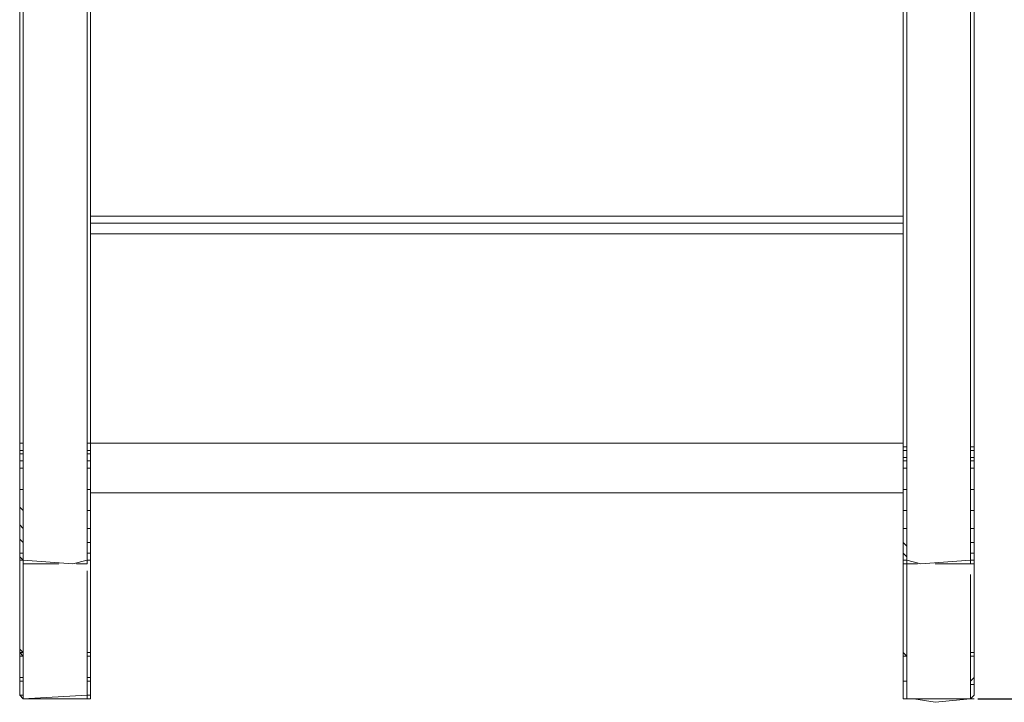
# Model space of a CAD drawing. Extents: x -7612 to 3324, y 3488 to 7100.
# Drawn here: x 1974 to 2603, y 5356 to 5792 of the extents above; entities that cross this region are included whole.
import ezdxf

# ---------------------------------------------------------------- set-up
doc = ezdxf.new("R2010")
doc.units = 0
doc.header["$LTSCALE"] = 5
doc.header["$PDMODE"] = 33
doc.header["$PDSIZE"] = 20
doc.layers.get('DEFPOINTS').update_dxf_attribs({"linetype": 'CONTINUOUS'})
doc.layers.add('LG_DIM', color=7, linetype='CONTINUOUS')
doc.layers.add('LG_PROD', color=40, linetype='CONTINUOUS')
doc.styles.add('LG1', font='SIMPLEX')
doc.dimstyles.new('LG_DIM', dxfattribs={"dimtxt": 2.5, "dimasz": 2, "dimexe": 1.3, "dimexo": 1.5, "dimgap": 1, "dimtad": 1, "dimdec": 1, "dimrnd": 10, "dimdsep": 46, "dimtxsty": 'LG1', "dimcen": 0, "dimdle": 1.5, "dimclrd": 2, "dimclre": 2, "dimclrt": 6, "dimadec": 0, "dimazin": 0, "dimtfac": 0.7, "dimtmove": 0, "dimatfit": 3, "dimfxl": 0, "dimtvp": 1, "dimtolj": 1, "dimtzin": 0, "dimarcsym": 0})

# ---------------------------------------------------------------- blocks, each defined once
blk = doc.blocks.new('*D40')
at = {"layer": 'DEFPOINTS', "color": 0}
for p in [(2583.08, 6087.99), (3113.4, 6087.99), (2585.35, 5357.79)]:
    blk.add_point(p, dxfattribs=at)
at = {"layer": 'LG_DIM', "color": 0, "lineweight": -2}
for p, q in [((2584.08, 6087.99), (3163.4, 6087.99)), ((3113.4, 5967.99), (3113.4, 5880.06)), ((3113.4, 5477.79), (3113.4, 5595.06)), ((2586.35, 5357.79), (3163.4, 5357.79))]:
    blk.add_line(p, q, dxfattribs=at)
at = {"layer": 'LG_DIM', "color": 0}
for points in [[(3093.4, 5967.99), (3133.4, 5967.99), (3113.4, 6087.99)], [(3093.4, 5477.79), (3133.4, 5477.79), (3113.4, 5357.79)]]:
    blk.add_solid(points, dxfattribs=at)
at = {"layer": 'LG_DIM', "color": 4, "insert": (3113.4, 5737.56), "char_height": 185, "attachment_point": 5, "style": 'LG1'}
blk.add_mtext('\\A1;730', dxfattribs=at)
blk = doc.blocks.new('NF3902plane')
at = {"layer": 'LG_PROD', "lineweight": 0}
for points in [[(2019.43, 5654.91), (2019.43, 5697.95), (2019.43, 5738.77), (2019.43, 5775.06), (2019.43, 5806.82)], [(1974.08, 5468.93), (1974.08, 5480.31), (1974.08, 5493.89), (1974.08, 5502.95), (1974.08, 5505.22), (1974.08, 5507.48), (1974.08, 5509.75), (1974.08, 5514.28), (1974.08, 5516.54), (1974.08, 5521.13), (1974.08, 5527.92), (1974.08, 5543.77), (1974.08, 5561.89), (1974.08, 5586.86), (1974.08, 5618.62), (1974.08, 5654.91), (1974.08, 5697.95), (1974.08, 5738.77), (1974.08, 5775.06), (1974.08, 5804.56)], [(2584.08, 5561.89), (2584.08, 5586.86), (2584.08, 5618.62), (2584.08, 5654.91), (2584.08, 5695.68), (2584.08, 5738.77), (2584.08, 5775.06), (2584.08, 5804.56), (2584.08, 5829.47), (2584.08, 5849.91), (2584.08, 5863.5), (2584.08, 5872.55), (2584.08, 5877.08), (2584.08, 5879.4), (2584.08, 5881.67), (2584.08, 5883.93), (2584.08, 5888.46), (2584.08, 5902.05), (2584.08, 5931.55), (2584.08, 5958.73)], [(1974.08, 5877.08), (1974.08, 5521.13)], [(1976.35, 5877.08), (1976.35, 5521.13)], [(2017.17, 5521.13), (2017.17, 5877.08)], [(2019.43, 5521.13), (2019.43, 5877.08)], [(2538.73, 5877.08), (2538.73, 5518.86)], [(2541, 5877.08), (2541, 5518.86)], [(2581.82, 5518.86), (2581.82, 5877.08)], [(2584.08, 5518.86), (2584.08, 5877.08)], [(2538.73, 5775.06), (2538.73, 5804.56)], [(2538.73, 5654.91), (2538.73, 5695.68), (2538.73, 5738.77), (2538.73, 5775.06)], [(2019.43, 5666.24), (2538.73, 5666.24)], [(2019.43, 5663.97), (2019.43, 5663.92)], [(2019.43, 5661.71), (2538.73, 5661.71), (2019.43, 5661.71), (2019.43, 5661.71)], [(2538.73, 5654.91), (2019.43, 5654.91)], [(2538.73, 5654.91), (2019.43, 5654.91)], [(2019.43, 5561.89), (2019.43, 5586.86), (2019.43, 5618.62), (2019.43, 5654.91)], [(2538.73, 5657.18), (2538.73, 5657.12)], [(2538.73, 5618.62), (2538.73, 5654.91)], [(2538.73, 5512.01), (2538.73, 5516.54), (2538.73, 5518.86), (2538.73, 5527.92), (2538.73, 5541.51), (2538.73, 5561.89), (2538.73, 5586.86), (2538.73, 5618.62)], [(2584.08, 5573.27), (2584.08, 5573.22)], [(2019.43, 5561.89), (2019.43, 5543.77)], [(2584.08, 5518.86), (2584.08, 5527.92), (2584.08, 5541.51), (2584.08, 5561.89)], [(2019.43, 5468.93), (2019.43, 5480.31), (2019.43, 5493.89), (2019.43, 5496.16), (2019.43, 5498.42), (2019.43, 5502.95), (2019.43, 5507.48), (2019.43, 5509.75), (2019.43, 5514.28), (2019.43, 5516.54), (2019.43, 5521.13), (2019.43, 5527.92), (2019.43, 5543.77)], [(1974.08, 5521.13), (1974.08, 5516.54)], [(1976.35, 5521.13), (1974.08, 5521.13)], [(1976.35, 5521.13), (1976.35, 5516.54)], [(1976.35, 5521.13), (1976.35, 5521.07)], [(2017.17, 5516.54), (2017.17, 5521.13)], [(2017.17, 5521.13), (2019.43, 5521.13)], [(2019.43, 5521.13), (2538.73, 5521.13)], [(2019.43, 5516.54), (2019.43, 5521.13)], [(2019.43, 5521.13), (2019.43, 5521.07)], [(2541, 5518.86), (2538.73, 5518.86)], [(2538.73, 5518.86), (2538.73, 5516.54)], [(2541, 5518.86), (2541, 5516.54)], [(2581.82, 5516.54), (2581.82, 5518.86)], [(2581.82, 5518.86), (2584.08, 5518.86)], [(2581.82, 5518.86), (2581.82, 5518.81)], [(2584.08, 5518.86), (2584.08, 5516.54)], [(2584.08, 5516.54), (2584.08, 5518.86)], [(2584.08, 5518.86), (2584.08, 5518.81)], [(1974.08, 5516.54), (1974.08, 5514.28)], [(1974.08, 5516.54), (1976.35, 5516.54)], [(1974.08, 5516.54), (1974.08, 5516.49)], [(1974.08, 5514.28), (1974.08, 5509.75)], [(1974.08, 5514.28), (1976.35, 5514.28)], [(1974.08, 5514.28), (1974.08, 5514.22)], [(1976.35, 5516.54), (1976.35, 5514.28)], [(1976.35, 5514.28), (1976.35, 5509.75)], [(1976.35, 5514.28), (1976.35, 5514.22)], [(2017.17, 5514.28), (2017.17, 5516.54)], [(2017.17, 5516.54), (2019.43, 5516.54)], [(2017.17, 5509.75), (2017.17, 5514.28)], [(2017.17, 5514.28), (2019.43, 5514.28)], [(2019.43, 5514.28), (2019.43, 5516.54)], [(2019.43, 5516.54), (2019.43, 5516.49)], [(2019.43, 5516.54), (2019.43, 5516.49)], [(2019.43, 5509.75), (2019.43, 5514.28)], [(2541, 5516.54), (2538.73, 5516.54)], [(2538.73, 5516.54), (2538.73, 5516.49)], [(2538.73, 5516.54), (2538.73, 5512.01)], [(2538.73, 5514.28), (2538.73, 5514.22)], [(2541, 5516.54), (2541, 5512.01)], [(2581.82, 5512.01), (2581.82, 5516.54)], [(2581.82, 5516.54), (2584.08, 5516.54)], [(2581.82, 5516.54), (2581.82, 5516.49)], [(2584.08, 5468.93), (2584.08, 5480.31), (2584.08, 5491.63), (2584.08, 5493.89), (2584.08, 5496.16), (2584.08, 5500.69), (2584.08, 5505.22), (2584.08, 5509.75), (2584.08, 5512.01), (2584.08, 5516.54)], [(2584.08, 5512.01), (2584.08, 5516.54)], [(1974.08, 5509.75), (1974.08, 5507.48)], [(1974.08, 5509.75), (1976.35, 5509.75)], [(1974.08, 5509.75), (1974.08, 5509.69)], [(1974.08, 5507.48), (1974.08, 5493.89)], [(1974.08, 5507.48), (1974.08, 5505.22), (1976.35, 5505.22)], [(1976.35, 5509.75), (1976.35, 5505.22)], [(1976.35, 5509.75), (1976.35, 5509.69)], [(2017.17, 5505.22), (2017.17, 5509.75)], [(2017.17, 5509.75), (2019.43, 5509.75)], [(2017.17, 5505.22), (2019.43, 5505.22), (2019.43, 5507.48)], [(2019.43, 5507.48), (2019.43, 5509.75)], [(2019.43, 5493.89), (2019.43, 5507.48)], [(2541, 5512.01), (2538.73, 5512.01)], [(2538.73, 5468.93), (2538.73, 5480.31), (2538.73, 5491.63), (2538.73, 5500.69), (2538.73, 5502.95), (2538.73, 5505.22), (2538.73, 5509.75), (2538.73, 5512.01)], [(2538.73, 5512.01), (2538.73, 5511.96)], [(2538.73, 5512.01), (2538.73, 5509.75)], [(2538.73, 5509.75), (2541, 5509.75)], [(2538.73, 5509.75), (2538.73, 5509.69)], [(2538.73, 5509.75), (2538.73, 5505.22)], [(2541, 5512.01), (2541, 5509.75)], [(2541, 5509.75), (2541, 5505.22)], [(2581.82, 5509.75), (2581.82, 5512.01)], [(2581.82, 5512.01), (2584.08, 5512.01)], [(2581.82, 5512.01), (2581.82, 5511.96)], [(2581.82, 5505.22), (2581.82, 5509.75)], [(2581.82, 5509.75), (2584.08, 5509.75)], [(2581.82, 5509.75), (2581.82, 5509.69)], [(2584.08, 5509.75), (2584.08, 5512.01)], [(2584.08, 5505.22), (2584.08, 5509.75)], [(1976.35, 5505.22), (1976.35, 5491.63)], [(1976.35, 5505.22), (1976.35, 5505.16)], [(2017.17, 5491.63), (2017.17, 5505.22)], [(2541, 5505.22), (2538.73, 5505.22)], [(2538.73, 5505.22), (2538.73, 5505.16)], [(2538.73, 5505.22), (2538.73, 5491.63)], [(2541, 5505.22), (2541, 5491.63)], [(2581.82, 5491.63), (2581.82, 5505.22)], [(2581.82, 5505.22), (2584.08, 5505.22)], [(2581.82, 5505.22), (2581.82, 5505.16)], [(2584.08, 5491.63), (2584.08, 5505.22)], [(1974.08, 5493.89), (1974.08, 5480.31)], [(1974.08, 5493.89), (1974.08, 5491.63)], [(2019.43, 5480.31), (2019.43, 5493.89)], [(2019.43, 5491.63), (2019.43, 5493.89)], [(1974.08, 5491.63), (1976.35, 5491.63)], [(1976.35, 5491.63), (1976.35, 5478.04)], [(1976.35, 5491.63), (1976.35, 5491.57)], [(2017.17, 5478.04), (2017.17, 5491.63)], [(2017.17, 5491.63), (2019.43, 5491.63)], [(2019.43, 5489.36), (2538.73, 5489.36)], [(2019.43, 5489.36), (2538.73, 5489.36)], [(2541, 5491.63), (2538.73, 5491.63)], [(2538.73, 5491.63), (2538.73, 5491.57)], [(2538.73, 5491.63), (2538.73, 5480.31)], [(2541, 5491.63), (2541, 5478.04)], [(2581.82, 5478.04), (2581.82, 5491.63)], [(2581.82, 5491.63), (2584.08, 5491.63)], [(2581.82, 5491.63), (2581.82, 5491.57)], [(2584.08, 5480.31), (2584.08, 5491.63)], [(1974.08, 5480.31), (1974.08, 5468.93)], [(1974.08, 5480.31), (1974.08, 5480.25)], [(1974.08, 5480.31), (1976.35, 5478.04)], [(1976.35, 5478.04), (1976.35, 5466.66)], [(1976.35, 5478.04), (1976.35, 5477.99)], [(2017.17, 5478.04), (2019.43, 5478.04), (2019.43, 5480.31)], [(2017.17, 5466.66), (2017.17, 5478.04)], [(2019.43, 5468.93), (2019.43, 5480.31)], [(2019.43, 5480.31), (2019.43, 5480.25)], [(2538.73, 5480.31), (2538.73, 5468.93)], [(2538.73, 5480.31), (2538.73, 5478.04)], [(2541, 5478.04), (2538.73, 5478.04)], [(2541, 5478.04), (2541, 5466.66)], [(2581.82, 5478.04), (2584.08, 5478.04), (2584.08, 5480.31)], [(2581.82, 5466.66), (2581.82, 5478.04)], [(2581.82, 5478.04), (2581.82, 5477.99)], [(2584.08, 5468.93), (2584.08, 5480.31)], [(2584.08, 5478.04), (2584.08, 5477.99)], [(1974.08, 5468.93), (1976.35, 5466.66)], [(1974.08, 5468.93), (1974.08, 5459.87)], [(1974.08, 5468.93), (1974.08, 5468.87)], [(2017.17, 5466.66), (2019.43, 5466.66), (2019.43, 5468.93)], [(2019.43, 5459.87), (2019.43, 5468.93)], [(2538.73, 5468.93), (2538.73, 5459.87)], [(2541, 5466.66), (2538.73, 5466.66), (2538.73, 5468.93)], [(2581.82, 5466.66), (2584.08, 5466.66), (2584.08, 5468.93)], [(2584.08, 5459.87), (2584.08, 5468.93)], [(1976.35, 5457.6), (1976.35, 5466.66)], [(1976.35, 5466.66), (1976.35, 5466.61)], [(2017.17, 5466.66), (2017.17, 5457.6)], [(2538.73, 5466.66), (2538.73, 5466.61)], [(2541, 5455.34), (2541, 5466.66)], [(2581.82, 5466.66), (2581.82, 5455.34)], [(2581.82, 5466.66), (2581.82, 5466.61)], [(1974.08, 5459.87), (1974.08, 5453.07)], [(1974.08, 5459.87), (1976.35, 5457.6)], [(1974.08, 5459.87), (1974.08, 5459.81)], [(1976.35, 5457.6), (1976.35, 5453.07)], [(1976.35, 5457.6), (1976.35, 5457.55)], [(1976.35, 5450.81), (1976.35, 5457.6)], [(2017.17, 5457.6), (2019.43, 5457.6), (2019.43, 5459.87)], [(2017.17, 5453.07), (2017.17, 5457.6)], [(2017.17, 5457.6), (2017.17, 5450.81)], [(2019.43, 5453.07), (2019.43, 5459.87)], [(2019.43, 5459.87), (2019.43, 5459.81)], [(2538.73, 5459.87), (2538.73, 5453.07)], [(2538.73, 5459.87), (2538.73, 5457.6)], [(2538.73, 5457.6), (2541, 5455.34)], [(2538.73, 5457.6), (2538.73, 5457.55)], [(2581.82, 5457.6), (2584.08, 5457.6), (2584.08, 5459.87)], [(2581.82, 5455.34), (2581.82, 5457.6)], [(2584.08, 5453.07), (2584.08, 5459.87)], [(1974.08, 5389.6), (1974.08, 5412.25), (1974.08, 5430.43), (1974.08, 5441.75), (1974.08, 5448.54), (1974.08, 5453.07)], [(1974.08, 5453.07), (1974.08, 5448.54)], [(1974.08, 5453.07), (1974.08, 5450.81)], [(1974.08, 5450.81), (1976.35, 5450.81)], [(1976.35, 5446.28), (1976.35, 5450.81)], [(1976.35, 5450.81), (1976.35, 5450.75)], [(2017.17, 5450.81), (2017.17, 5446.28)], [(2017.17, 5450.81), (2019.43, 5450.81)], [(2019.43, 5448.54), (2019.43, 5453.07)], [(2019.43, 5450.81), (2019.43, 5453.07)], [(2019.43, 5360.11), (2019.43, 5369.17), (2019.43, 5371.43), (2019.43, 5378.22), (2019.43, 5385.07), (2019.43, 5387.34), (2019.43, 5389.6), (2019.43, 5412.25), (2019.43, 5430.43), (2019.43, 5441.75), (2019.43, 5448.54), (2019.43, 5453.07)], [(2538.73, 5448.54), (2538.73, 5453.07)], [(2538.73, 5453.07), (2538.73, 5450.81)], [(2538.73, 5453.07), (2538.73, 5448.54)], [(2538.73, 5450.81), (2541, 5448.54)], [(2538.73, 5450.81), (2538.73, 5450.75)], [(2541, 5455.34), (2541, 5453.07)], [(2541, 5448.54), (2541, 5455.34)], [(2581.82, 5453.07), (2581.82, 5455.34)], [(2581.82, 5455.34), (2581.82, 5448.54)], [(2581.82, 5448.54), (2581.82, 5450.81), (2584.08, 5450.81), (2584.08, 5453.07)], [(2584.08, 5387.34), (2584.08, 5389.6), (2584.08, 5412.25), (2584.08, 5428.16), (2584.08, 5441.75), (2584.08, 5446.28), (2584.08, 5448.54), (2584.08, 5453.07)], [(2584.08, 5448.54), (2584.08, 5453.07)], [(1974.08, 5448.54), (1974.08, 5441.75)], [(1974.08, 5446.28), (1974.08, 5448.54)], [(1974.08, 5448.54), (1974.08, 5446.28)], [(1974.08, 5448.54), (1974.08, 5448.49)], [(1974.08, 5448.54), (1974.08, 5448.49)], [(1974.08, 5448.54), (1976.35, 5446.28)], [(1976.35, 5444.01), (1976.35, 5446.28), (1974.08, 5446.28)], [(1976.35, 5446.28), (2008.06, 5444.01), (2017.17, 5446.28)], [(1976.35, 5446.28), (1976.35, 5444.01)], [(1976.35, 5444.01), (1999, 5444.01)], [(1976.35, 5439.48), (1976.35, 5444.01)], [(2010.38, 5444.01), (2017.17, 5444.01)], [(2017.17, 5446.28), (2019.43, 5446.28), (2019.43, 5448.54)], [(2017.17, 5444.01), (2017.17, 5446.28)], [(2017.17, 5446.28), (2017.17, 5444.01)], [(2017.17, 5444.01), (2017.17, 5446.28)], [(2017.17, 5446.28), (2019.43, 5446.28)], [(2019.43, 5448.54), (2019.43, 5448.49)], [(2019.43, 5446.28), (2019.43, 5448.54)], [(2019.43, 5448.54), (2019.43, 5446.28)], [(2019.43, 5412.25), (2019.43, 5430.43), (2019.43, 5441.75), (2019.43, 5448.54)], [(2538.73, 5446.28), (2538.73, 5448.54)], [(2538.73, 5448.54), (2538.73, 5446.28)], [(2538.73, 5448.54), (2538.73, 5446.28)], [(2538.73, 5446.28), (2541, 5446.28)], [(2541, 5444.01), (2538.73, 5444.01), (2538.73, 5446.28)], [(2538.73, 5428.16), (2538.73, 5441.75), (2538.73, 5446.28)], [(2538.73, 5446.28), (2538.73, 5441.75)], [(2538.73, 5446.28), (2538.73, 5446.22)], [(2538.73, 5446.28), (2538.73, 5446.22)], [(2541, 5446.28), (2541, 5448.54)], [(2581.82, 5446.28), (2550.11, 5444.01), (2541, 5446.28)], [(2541, 5446.28), (2541, 5444.01)], [(2541, 5444.01), (2547.85, 5444.01)], [(2541, 5437.22), (2541, 5444.01)], [(2559.17, 5444.01), (2581.82, 5444.01)], [(2581.82, 5446.28), (2584.08, 5446.28), (2584.08, 5448.54)], [(2581.82, 5448.54), (2581.82, 5446.28)], [(2581.82, 5444.01), (2581.82, 5446.28)], [(2581.82, 5446.28), (2581.82, 5446.22)], [(2581.82, 5444.01), (2584.08, 5444.01), (2584.08, 5446.28)], [(2581.82, 5446.28), (2581.82, 5444.01)], [(2581.82, 5444.01), (2581.82, 5443.96)], [(2584.08, 5446.28), (2584.08, 5448.54)], [(2584.08, 5446.28), (2584.08, 5446.22)], [(2584.08, 5412.25), (2584.08, 5428.16), (2584.08, 5441.75), (2584.08, 5446.28)], [(1974.08, 5412.25), (1974.08, 5430.43), (1974.08, 5441.75)], [(1976.35, 5439.48), (1976.35, 5425.84)], [(2017.17, 5409.99), (2017.17, 5425.84), (2017.17, 5439.48)], [(2538.73, 5441.75), (2538.73, 5428.16)], [(2541, 5425.84), (2541, 5437.22)], [(2581.82, 5425.84), (2581.82, 5437.22)], [(1976.35, 5409.99), (1976.35, 5425.84)], [(2538.73, 5412.25), (2538.73, 5428.16)], [(2538.73, 5428.16), (2538.73, 5412.25)], [(2541, 5407.72), (2541, 5425.84)], [(2581.82, 5425.84), (2581.82, 5407.72)], [(1974.08, 5412.25), (1974.08, 5389.6)], [(2019.43, 5389.6), (2019.43, 5412.25)], [(2538.73, 5387.34), (2538.73, 5389.6), (2538.73, 5412.25)], [(2538.73, 5412.25), (2538.73, 5389.6)], [(2584.08, 5389.6), (2584.08, 5412.25)], [(1976.35, 5409.99), (1976.35, 5387.34)], [(2017.17, 5387.34), (2017.17, 5409.99)], [(2541, 5385.07), (2541, 5407.72)], [(2581.82, 5385.07), (2581.82, 5407.72)], [(1974.08, 5389.6), (1974.08, 5387.34)], [(1974.08, 5389.6), (1974.08, 5387.34)], [(1974.08, 5389.6), (1974.08, 5389.55)], [(1974.08, 5389.6), (1974.08, 5389.55)], [(1974.08, 5389.6), (1976.35, 5387.34)], [(1974.08, 5389.6), (1974.08, 5389.55)], [(1974.08, 5387.34), (1974.08, 5389.6)], [(1976.35, 5385.07), (1974.08, 5387.34)], [(1976.35, 5385.07), (1976.35, 5387.34), (1974.08, 5387.34)], [(1974.08, 5387.34), (1974.08, 5387.28)], [(1974.08, 5387.34), (1974.08, 5385.07)], [(1976.35, 5385.07), (1974.08, 5385.07), (1974.08, 5387.34)], [(1976.35, 5387.34), (1976.35, 5385.07)], [(2017.17, 5385.07), (2017.17, 5387.34), (2019.43, 5387.34), (2019.43, 5389.6)], [(2017.17, 5385.07), (2017.17, 5387.34)], [(2017.17, 5385.07), (2019.43, 5385.07), (2019.43, 5387.34)], [(2017.17, 5385.07), (2019.43, 5385.07), (2019.43, 5387.34)], [(2017.17, 5387.34), (2019.43, 5387.34)], [(2019.43, 5387.34), (2019.43, 5389.6)], [(2019.43, 5389.6), (2019.43, 5389.55)], [(2019.43, 5387.34), (2019.43, 5389.6)], [(2019.43, 5389.6), (2019.43, 5389.55)], [(2019.43, 5387.34), (2019.43, 5387.28)], [(2019.43, 5385.07), (2019.43, 5387.34)], [(2538.73, 5389.6), (2538.73, 5387.34)], [(2538.73, 5389.6), (2538.73, 5387.34)], [(2538.73, 5387.34), (2541, 5385.07)], [(2541, 5385.07), (2538.73, 5385.07), (2538.73, 5387.34)], [(2538.73, 5387.34), (2538.73, 5387.28)], [(2538.73, 5387.34), (2538.73, 5387.28)], [(2538.73, 5387.34), (2538.73, 5385.07)], [(2538.73, 5387.34), (2538.73, 5385.07)], [(2538.73, 5385.07), (2538.73, 5387.34)], [(2581.82, 5385.07), (2581.82, 5387.34), (2584.08, 5387.34), (2584.08, 5389.6)], [(2581.82, 5385.07), (2584.08, 5385.07), (2584.08, 5387.34)], [(2581.82, 5385.07), (2584.08, 5385.07), (2584.08, 5387.34)], [(2584.08, 5387.34), (2584.08, 5389.6)], [(2584.08, 5387.34), (2584.08, 5387.28)], [(2584.08, 5387.34), (2584.08, 5385.07)], [(2584.08, 5385.07), (2584.08, 5387.34)], [(1974.08, 5369.17), (1974.08, 5371.43), (1974.08, 5378.22), (1974.08, 5385.07)], [(1974.08, 5385.07), (1974.08, 5380.49)], [(1974.08, 5380.49), (1974.08, 5375.96)], [(1976.35, 5385.07), (1976.35, 5385.02)], [(1976.35, 5385.07), (1976.35, 5385.02)], [(1976.35, 5385.07), (1976.35, 5385.02)], [(1976.35, 5385.07), (1976.35, 5385.02)], [(1976.35, 5380.49), (1976.35, 5382.81), (1976.35, 5385.07)], [(1976.35, 5382.81), (1976.35, 5382.75)], [(1976.35, 5382.81), (1976.35, 5378.22)], [(1976.35, 5375.96), (1976.35, 5380.49)], [(2017.17, 5385.07), (2017.17, 5385.02)], [(2017.17, 5385.07), (2017.17, 5382.81)], [(2017.17, 5385.07), (2017.17, 5385.02)], [(2017.17, 5385.07), (2017.17, 5385.02)], [(2017.17, 5382.81), (2017.17, 5382.75)], [(2017.17, 5378.22), (2017.17, 5382.81)], [(2017.17, 5382.81), (2017.17, 5380.49)], [(2017.17, 5380.49), (2017.17, 5375.96)], [(2019.43, 5380.49), (2019.43, 5385.07)], [(2019.43, 5375.96), (2019.43, 5380.49)], [(2541, 5385.07), (2538.73, 5385.07)], [(2538.73, 5385.07), (2541, 5385.07)], [(2538.73, 5369.17), (2538.73, 5371.43), (2538.73, 5378.22), (2538.73, 5382.81), (2538.73, 5385.07)], [(2538.73, 5385.07), (2538.73, 5385.02)], [(2538.73, 5385.07), (2538.73, 5380.49)], [(2538.73, 5385.07), (2538.73, 5385.02)], [(2538.73, 5380.49), (2538.73, 5375.96)], [(2541, 5378.22), (2541, 5382.81), (2541, 5385.07)], [(2541, 5385.07), (2541, 5385.02)], [(2541, 5385.07), (2541, 5382.81)], [(2541, 5385.07), (2541, 5385.02)], [(2541, 5382.81), (2541, 5382.75)], [(2541, 5382.81), (2541, 5380.49)], [(2541, 5380.49), (2541, 5375.96)], [(2581.82, 5385.07), (2581.82, 5385.02)], [(2581.82, 5382.81), (2581.82, 5385.07)], [(2581.82, 5385.07), (2581.82, 5385.02)], [(2581.82, 5385.07), (2581.82, 5385.02)], [(2581.82, 5385.07), (2581.82, 5385.02)], [(2581.82, 5385.07), (2584.08, 5385.07)], [(2581.82, 5385.07), (2581.82, 5385.02)], [(2581.82, 5385.07), (2581.82, 5382.81)], [(2581.82, 5385.07), (2581.82, 5385.02)], [(2581.82, 5380.49), (2581.82, 5382.81)], [(2581.82, 5382.81), (2581.82, 5378.22)], [(2581.82, 5375.96), (2581.82, 5380.49)], [(2584.08, 5360.11), (2584.08, 5366.9), (2584.08, 5371.43), (2584.08, 5378.22), (2584.08, 5382.81), (2584.08, 5385.07)], [(2584.08, 5380.49), (2584.08, 5385.07)], [(2584.08, 5375.96), (2584.08, 5380.49)], [(1974.08, 5375.96), (1974.08, 5371.43)], [(1976.35, 5378.22), (1976.35, 5371.43)], [(1976.35, 5371.43), (1976.35, 5375.96)], [(2017.17, 5371.43), (2017.17, 5378.22)], [(2017.17, 5375.96), (2017.17, 5371.43)], [(2019.43, 5371.43), (2019.43, 5375.96)], [(2538.73, 5375.96), (2538.73, 5371.43)], [(2541, 5373.7), (2541, 5378.22)], [(2541, 5375.96), (2541, 5369.17)], [(2581.82, 5378.22), (2581.82, 5373.7)], [(2581.82, 5369.17), (2581.82, 5375.96)], [(2584.08, 5371.43), (2584.08, 5375.96)], [(1974.08, 5371.43), (1974.08, 5369.17)], [(1976.35, 5371.43), (1974.08, 5371.43)], [(1976.35, 5371.43), (1974.08, 5371.43)], [(1974.08, 5371.43), (1974.08, 5371.37)], [(1974.08, 5369.17), (1974.08, 5369.11)], [(1974.08, 5369.17), (1976.35, 5369.17)], [(1974.08, 5369.17), (1974.08, 5362.37)], [(1974.08, 5362.37), (1974.08, 5369.17)], [(1976.35, 5371.43), (1976.35, 5371.37)], [(1976.35, 5371.43), (1976.35, 5369.17)], [(1976.35, 5371.43), (1976.35, 5371.37)], [(1976.35, 5369.17), (1976.35, 5357.84)], [(2017.17, 5369.17), (2017.17, 5371.43)], [(2019.43, 5371.43), (2017.17, 5371.43)], [(2017.17, 5371.43), (2019.43, 5371.43)], [(2017.17, 5371.43), (2017.17, 5371.37)], [(2017.17, 5357.84), (2017.17, 5369.17)], [(2017.17, 5369.17), (2019.43, 5369.17)], [(2019.43, 5371.43), (2019.43, 5371.37)], [(2019.43, 5369.17), (2019.43, 5371.43)], [(2019.43, 5371.43), (2019.43, 5371.37)], [(2019.43, 5371.43), (2019.43, 5371.37)], [(2019.43, 5369.17), (2019.43, 5369.11)], [(2019.43, 5369.17), (2019.43, 5369.11)], [(2019.43, 5360.11), (2019.43, 5369.17)], [(2538.73, 5371.43), (2538.73, 5369.17)], [(2538.73, 5371.43), (2538.73, 5371.37)], [(2538.73, 5371.43), (2538.73, 5369.17)], [(2538.73, 5369.17), (2538.73, 5371.43)], [(2538.73, 5369.17), (2541, 5369.17)], [(2538.73, 5369.17), (2541, 5369.17)], [(2541, 5369.17), (2538.73, 5369.17)], [(2538.73, 5357.84), (2538.73, 5369.17)], [(2538.73, 5369.17), (2538.73, 5369.11)], [(2538.73, 5369.17), (2538.73, 5357.84)], [(2538.73, 5369.17), (2538.73, 5369.11)], [(2538.73, 5369.17), (2538.73, 5369.11)], [(2538.73, 5369.17), (2538.73, 5369.11)], [(2541, 5369.17), (2541, 5373.7)], [(2541, 5369.17), (2541, 5369.11)], [(2541, 5369.17), (2541, 5357.84)], [(2581.82, 5373.7), (2581.82, 5369.17)], [(2584.08, 5371.43), (2581.82, 5369.17)], [(2581.82, 5369.17), (2584.08, 5371.43)], [(2581.82, 5369.17), (2581.82, 5369.11)], [(2581.82, 5366.9), (2581.82, 5369.17)], [(2581.82, 5369.17), (2581.82, 5369.11)], [(2584.08, 5366.9), (2584.08, 5371.43)], [(2584.08, 5371.43), (2584.08, 5371.37)], [(2584.08, 5371.43), (2584.08, 5371.37)], [(1974.08, 5362.37), (1974.08, 5360.11), (1976.35, 5357.84)], [(1974.08, 5360.11), (1974.08, 5362.37)], [(1976.35, 5357.84), (1976.35, 5360.11), (1974.08, 5360.11), (1974.08, 5362.37)], [(2581.82, 5366.9), (2584.08, 5366.9)], [(2581.82, 5366.9), (2581.82, 5366.85)], [(2581.82, 5357.84), (2581.82, 5366.9)], [(2584.08, 5360.11), (2584.08, 5366.9)], [(2584.08, 5366.9), (2584.08, 5366.85)], [(1974.08, 5360.11), (1974.08, 5360.05)], [(1976.35, 5357.84), (2017.17, 5360.11), (2019.43, 5360.11)], [(1976.35, 5357.84), (1976.35, 5357.79)], [(1976.35, 5357.84), (2017.17, 5357.84)], [(2012.64, 5357.84), (1996.73, 5357.84), (1976.35, 5357.84)], [(2017.17, 5360.11), (2019.43, 5360.11)], [(2017.17, 5357.84), (2019.43, 5357.84)], [(2019.43, 5360.11), (2019.43, 5360.05)], [(2019.43, 5357.84), (2019.43, 5360.11)], [(2538.73, 5357.84), (2541, 5357.84), (2581.82, 5357.84)], [(2538.73, 5357.84), (2541, 5357.84)], [(2538.73, 5357.84), (2538.73, 5357.79)], [(2538.73, 5357.84), (2538.73, 5357.79)], [(2538.73, 5357.84), (2538.73, 5357.79)], [(2541, 5357.84), (2581.82, 5357.84)], [(2581.82, 5357.84), (2559.17, 5355.58), (2545.58, 5357.84)], [(2584.08, 5360.11), (2581.82, 5357.84)], [(2581.82, 5357.84), (2581.82, 5357.79)], [(2581.82, 5357.84), (2581.82, 5357.79)], [(2581.82, 5357.84), (2584.08, 5357.84)], [(2584.08, 5360.11), (2584.08, 5360.05)], [(2584.08, 5360.11), (2584.08, 5360.05)], [(2584.08, 5357.84), (2584.08, 5357.79)]]:
    blk.add_lwpolyline(points, dxfattribs=at)

msp = doc.modelspace()

# ---------------------------------------------------------------- block references
at = {"layer": 'LG_PROD'}
msp.add_blockref('NF3902plane', (0, 0), dxfattribs=at)

# ---------------------------------------------------------------- dimensions: what is measured, and where the dimension line sits
at = {"layer": 'LG_DIM'}
dim = msp.add_linear_dim(base=(3113.4, 6087.99), p1=(2585.35, 5357.79), p2=(2583.08, 6087.99), angle=90, dimstyle='LG_DIM', override={"dimtxt": 185, "dimasz": 120, "dimexe": 50, "dimexo": 1, "dimgap": 50, "dimtad": 0, "dimtih": 1, "dimtoh": 1, "dimdec": 0, "dimcen": 2.5, "dimdle": 0, "dimclrd": 0, "dimclre": 0, "dimclrt": 4, "dimtfac": 1, "dimtdec": 0, "dimtvp": 0}, dxfattribs=at)
dim.commit()
dim.dimension.update_dxf_attribs({"geometry": '*D40', "text_midpoint": (3113.4, 5737.56), "dimtype": 160})

doc.saveas('drawing.dxf')
